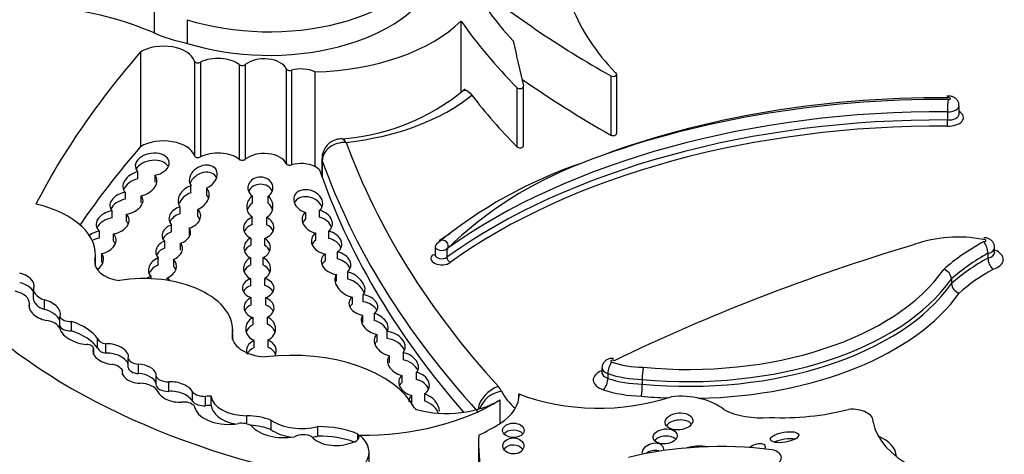
# Model space of a CAD drawing. Units: millimetres. Extents: x 0 to 744, y 0 to 1164.
# Drawn here: x 622 to 634, y 389 to 394 of the extents above; entities that cross this region are included whole.
import ezdxf
from ezdxf import colors
from ezdxf.entities.mleader import LeaderData, LeaderLine
from ezdxf.math import Vec2, Vec3

# ---------------------------------------------------------------- set-up
doc = ezdxf.new("R2010")
doc.units = ezdxf.units.MM
doc.layers.add('DV7_Défaut', color=7, linetype='Continuous')
doc.layers.add('Défaut', color=7, linetype='Continuous')

# ---------------------------------------------------------------- blocks, each defined once
blk = doc.blocks.new('_DOT')
at = {"color": 0}
blk.add_line((0, 0), (-1, 0), dxfattribs=at)
at = {"color": 0, "const_width": 0.333}
blk.add_lwpolyline([(-0.1665, 0, 1), (0.1665, 0, 1)], format="xyb", close=True, dxfattribs=at)
blk = doc.blocks.new('SE6')
at = {"layer": 'DV7_Défaut', "color": 7, "linetype": 'Continuous'}
for p, q in [((623.525, 394.424), (623.525, 394.124)), ((623.944, 394.293), (623.944, 393.993)), ((627.413, 394.276), (627.413, 393.369)), ((623.354, 393.884), (623.354, 392.685)), ((624.035, 393.769), (624.035, 392.57)), ((624.112, 393.754), (624.112, 392.555)), ((624.604, 393.724), (624.604, 392.524)), ((624.68, 393.724), (624.68, 392.525)), ((625.198, 393.67), (625.198, 392.471)), ((625.265, 393.653), (625.265, 392.453)), ((625.563, 393.631), (625.563, 392.432)), ((629.312, 393.58), (629.312, 392.83)), ((629.386, 392.852), (629.386, 393.602)), ((628.12, 393.434), (628.12, 392.684)), ((628.207, 392.698), (628.207, 393.447)), ((633.577, 393.128), (633.577, 393.023)), ((633.725, 393.098), (633.725, 393.203)), ((625.651, 392.533), (625.651, 392.31)), ((625.656, 392.507), (625.656, 392.297)), ((623.32, 392.278), (623.32, 392.368)), ((623.534, 392.323), (623.534, 392.233)), ((623.992, 392.101), (623.992, 392.191)), ((624.19, 392.161), (624.19, 392.071)), ((623.157, 392.108), (623.157, 392.018)), ((623.362, 391.973), (623.362, 392.063)), ((624.769, 392.06), (624.769, 391.97)), ((624.97, 391.967), (624.97, 392.057)), ((622.993, 391.781), (622.993, 391.871)), ((623.851, 391.924), (623.851, 391.834)), ((624.077, 391.801), (624.077, 391.891)), ((625.622, 391.79), (625.622, 391.88)), ((623.172, 391.83), (623.172, 391.74)), ((624.769, 391.699), (624.769, 391.789)), ((624.95, 391.786), (624.95, 391.696)), ((625.441, 391.853), (625.441, 391.763)), ((623.745, 391.606), (623.745, 391.696)), ((623.97, 391.655), (623.97, 391.565)), ((622.829, 391.617), (622.829, 391.527)), ((623.01, 391.489), (623.01, 391.579)), ((624.75, 391.527), (624.75, 391.437)), ((624.926, 391.433), (624.926, 391.523)), ((625.572, 391.499), (625.572, 391.589)), ((625.735, 391.613), (625.735, 391.523)), ((623.655, 391.489), (623.655, 391.399)), ((623.861, 391.372), (623.861, 391.462)), ((627.086, 391.419), (627.086, 391.314)), ((627.235, 391.389), (627.235, 391.284)), ((634.175, 391.347), (634.175, 391.406)), ((622.782, 391.172), (622.782, 391.316)), ((622.857, 391.33), (622.857, 391.24)), ((623.578, 391.186), (623.578, 391.276)), ((623.772, 391.256), (623.772, 391.166)), ((624.749, 391.187), (624.749, 391.277)), ((624.903, 391.278), (624.903, 391.188)), ((625.691, 391.326), (625.691, 391.236)), ((625.848, 391.262), (625.848, 391.352)), ((634.09, 391.334), (634.09, 391.274)), ((622.776, 391.245), (622.776, 391.196)), ((623.484, 391.041), (623.484, 391.012)), ((623.692, 390.991), (623.692, 391.022)), ((624.746, 391.012), (624.746, 390.922)), ((624.927, 390.927), (624.927, 391.017)), ((625.834, 390.977), (625.834, 391.067)), ((625.973, 391.099), (625.973, 391.009)), ((633.627, 391.011), (633.627, 390.951)), ((621.993, 390.883), (621.993, 390.763)), ((624.756, 390.681), (624.756, 390.771)), ((624.937, 390.772), (624.937, 390.682)), ((626.034, 390.778), (626.034, 390.688)), ((626.175, 390.718), (626.175, 390.808)), ((621.946, 390.629), (621.946, 390.699)), ((621.946, 390.63), (621.946, 390.695)), ((622.136, 390.623), (622.136, 390.743)), ((622.33, 390.41), (622.33, 390.53)), ((624.775, 390.52), (624.775, 390.43)), ((624.962, 390.436), (624.962, 390.526)), ((626.171, 390.458), (626.171, 390.548)), ((626.314, 390.573), (626.314, 390.483)), ((622.479, 390.352), (622.479, 390.472)), ((622.809, 390.133), (622.809, 390.253)), ((624.517, 390.314), (624.517, 390.261)), ((624.52, 390.246), (624.52, 390.364)), ((626.346, 390.306), (626.346, 390.216)), ((626.477, 390.253), (626.477, 390.343)), ((622.758, 390.054), (622.758, 390.123)), ((622.759, 390.054), (622.759, 390.127)), ((622.915, 390.069), (622.915, 390.189)), ((624.793, 390.14), (624.793, 390.23)), ((624.966, 390.234), (624.966, 390.144)), ((623.197, 389.887), (623.197, 390.007)), ((626.508, 389.947), (626.508, 390.037)), ((626.681, 390.077), (626.681, 389.987)), ((623.327, 389.811), (623.327, 389.93)), ((629.199, 389.88), (629.199, 389.82)), ((623.125, 389.8), (623.125, 389.852)), ((623.546, 389.797), (623.546, 389.677)), ((626.663, 389.788), (626.663, 389.698)), ((626.85, 389.737), (626.85, 389.827)), ((629.275, 389.81), (629.275, 389.751)), ((623.71, 389.585), (623.71, 389.705)), ((629.71, 389.738), (629.71, 389.678)), ((624.013, 389.456), (624.013, 389.576)), ((624.176, 389.402), (624.176, 389.522)), ((624.249, 389.406), (624.249, 389.526)), ((626.79, 389.445), (626.79, 389.535)), ((626.951, 389.554), (626.951, 389.465)), ((628.147, 389.553), (628.147, 389.518)), ((627.904, 389.477), (627.904, 389.177)), ((624.7, 389.172), (624.7, 389.277)), ((625.007, 389.098), (625.007, 389.218)), ((625.601, 389.02), (625.601, 389.139)), ((632.636, 389.19), (632.636, 389.205)), ((626.108, 388.977), (626.108, 389.045)), ((627.636, 388.923), (627.636, 387.937)), ((626.249, 387.465), (626.249, 388.814))]:
    blk.add_line(p, q, dxfattribs=at)
for centre, radius, start, end in [((625.715, 395.506), 2.727, 272.6862, 309.9426), ((634.474, 393.146), 0.897, 171.3036, 181.1444), ((632.625, 393.027), 0.953, 355.1509, 359.7726), ((625.9, 392.536), 0.248, 93.4181, 180.6821), ((630.764, 387.049), 5.724, 108.4225, 129.7671), ((630.7, 387.824), 4.971, 110.5523, 134.1927), ((627.17, 391.419), 0.0834, 333.5201, 115.1731), ((624.193, 396.07), 5.439, 302.7523, 304.5079), ((633.807, 391.315), 0.284, 3.839, 36.1066), ((634.292, 391.278), 0.202, 181.2232, 226.7012), ((633.491, 390.999), 0.137, 5.0143, 73.8295), ((633.764, 390.963), 0.137, 185.0568, 253.6087), ((629.537, 389.802), 0.263, 143.8914, 178.2456), ((630.92, 389.734), 1.21, 172.5455, 179.8297), ((629.049, 389.756), 0.226, 318.5633, 358.7301), ((628.573, 389.679), 1.137, 352.1775, 359.9334)]:
    blk.add_arc(centre, radius, start, end, dxfattribs=at)
for centre, major_axis, ratio, start_param, end_param in [((624.98, 395.385), (-2.157, 0), 0.57735, 1.070264, 2.914785), ((624.98, 395.086), (-2.157, 0), 0.57735, 1.070264, 2.914785), ((639.849, 399.801), (-15.07, 0), 0.57735, 0.612281, 0.796622), ((634.526, 396.031), (-7.328, 0), 0.57735, 0.295237, 0.494084), ((621.724, 392.761), (2.97, 0), 0.57735, 0.919172, 1.388136), ((633.928, 395.099), (-5.226, 0), 0.57735, 0.215957, 0.511642), ((625.457, 394.939), (2.268, 0), 0.57735, 4.759361, 5.752148), ((638.852, 396.958), (-12.346, 0), 0.57735, 0.385787, 0.517162), ((624.595, 394.977), (-1.824, 0), 0.57735, 0.943492, 1.205777), ((816.501, 408.006), (-189.976, 0), 0.577348, 0.127814, 0.133048), ((641.669, 388.564), (-20.503, 0), 0.57735, -0.466157, -0.29064), ((623.644, 393.728), (0.397, 0), 0.57735, 0.182011, 2.389155), ((624.081, 393.774), (0.0466, 0), 0.57735, 3.323604, 5.442623), ((624.334, 393.611), (0.333, 0), 0.57735, 0.627317, 2.30103), ((624.918, 393.631), (0.288, 0), 0.57735, 0.240512, 2.543604), ((624.642, 393.739), (0.0466, 0), 0.57735, 3.768909, 5.685197), ((625.243, 393.677), (0.0466, 0), 0.57735, 3.382105, 5.186712), ((625.386, 393.516), (0.266, 0), 0.57735, 0.844205, 2.045119), ((629.339, 393.602), (-0.0466, 0), 0.57735, 0.963741, 3.942922), ((639.849, 399.051), (-15.07, 0), 0.57735, 0.685719, 0.796622), ((628.16, 393.447), (-0.0466, 0), 0.57735, 0.517162, 3.471254), ((625.457, 394.189), (2.562, 0), 0.57735, 4.909517, 5.669312), ((638.852, 396.208), (-12.346, 0), 0.57735, 0.414556, 0.517162), ((633.493, 388.734), (7.916, 0), 0.57735, 1.558788, 2.181197), ((633.502, 388.584), (-8.137, 0), 0.57735, 4.701922, 5.305395), ((633.594, 393.293), (-0.021, 0), 0.57735, 1.273868, 4.99464), ((633.502, 388.494), (8.026, 0), 0.57735, 1.561448, 2.466793), ((633.594, 393.053), (-0.186, 0), 0.57735, 1.464967, 3.931069), ((633.594, 393.203), (-0.131, 0), 0.57735, 1.446423, 3.140077), ((633.502, 388.389), (-8.026, 0), 0.57735, 4.703041, 5.608386), ((633.594, 393.098), (-0.131, 0), 0.57735, 1.446423, 3.141593), ((633.502, 388.344), (7.971, 0), 0.57735, 1.56181, 2.466793), ((623.644, 392.528), (0.397, 0), 0.57735, 0.182011, 2.389155), ((629.339, 392.852), (-0.0466, 0), 0.57735, 0.963741, 3.141593), ((641.669, 387.365), (-20.503, 0), 0.57735, -0.466157, -0.374368), ((646.042, 395.167), (-20.519, 0), 0.57735, 0.206436, 0.484747), ((628.16, 392.698), (-0.0466, 0), 0.57735, 0.517162, 3.141593), ((623.501, 392.46), (0.214, 0.032), 0.649861, -1.515989, 3.61413), ((623.501, 392.37), (0.214, 0.032), 0.649861, 0.226007, 2.720059), ((624.081, 392.575), (0.0466, 0), 0.57735, 3.323604, 5.442623), ((624.334, 392.411), (0.333, 0), 0.57735, 0.627317, 2.30103), ((624.642, 392.54), (0.0466, 0), 0.57735, 3.768909, 5.685197), ((624.918, 392.431), (0.288, 0), 0.57735, 0.240512, 2.543604), ((625.871, 392.533), (0.22, 0), 0.57735, 3.140478, 3.344375), ((646.042, 394.927), (-20.813, 0), 0.57735, 0.202783, 0.484747), ((624.148, 392.297), (0.163, 0.095), 0.745639, 4.539642, 9.516501), ((624.148, 392.207), (0.163, 0.095), 0.745639, 6.178544, 8.709966), ((625.243, 392.477), (0.0466, 0), 0.57735, 3.382105, 5.186712), ((625.386, 392.317), (-0.266, 0), 0.57735, 3.985798, 5.186712), ((625.386, 392.317), (0.266, 0), 0.57735, 0.45989, 0.844205), ((623.345, 392.216), (0.211, 0.069), 0.687862, 1.463349, 3.440752), ((623.345, 392.127), (0.211, 0.069), 0.687862, 1.463349, 2.630192), ((623.345, 392.216), (-0.211, -0.069), 0.687862, 1.429071, 3.426843), ((624.872, 392.164), (0.159, 0.004), 0.847579, -0.934614, 3.982304), ((646.042, 394.717), (-20.813, 0), 0.57735, 0.202783, 0.465718), ((624.025, 392.037), (0.183, 0.098), 0.743509, 1.359056, 3.258276), ((624.025, 392.037), (-0.183, -0.098), 0.743509, 1.458969, 3.341784), ((624.872, 392.074), (0.159, 0.004), 0.847579, 0.317539, 2.780084), ((625.477, 391.991), (-0.178, 0.065), 0.752444, 2.751401, 7.929058), ((623.174, 391.971), (0.207, 0.057), 0.642313, 1.476879, 3.495832), ((623.174, 391.881), (0.207, 0.057), 0.642313, 1.476879, 2.641617), ((623.174, 391.971), (-0.207, -0.057), 0.642313, 1.388316, 3.4329), ((624.025, 391.947), (0.183, 0.098), 0.743509, 1.359056, 2.482706), ((624.025, 391.947), (-0.183, -0.098), 0.743509, 3.041557, 3.341784), ((624.865, 391.927), (0.135, 0.099), 0.979025, 1.561846, 3.47872), ((624.865, 391.927), (-0.135, -0.099), 0.979025, 1.482088, 3.407142), ((625.477, 391.901), (-0.178, 0.065), 0.752444, 3.722111, 6.237051), ((621.59, 391.316), (-1.192, 0), 0.57735, 3.038605, 4.337712), ((622.999, 391.725), (0.206, 0.052), 0.682497, 1.430445, 3.593515), ((623.914, 391.79), (0.199, 0.038), 0.717342, 1.752036, 3.572445), ((623.914, 391.79), (-0.199, -0.038), 0.717342, 1.714996, 3.626974), ((624.865, 391.837), (0.135, 0.099), 0.979025, 1.561846, 2.243474), ((624.865, 391.837), (-0.135, -0.099), 0.979025, 2.793849, 3.407142), ((625.592, 391.736), (-0.185, 0.07), 0.743977, 2.687024, 4.828922), ((622.999, 391.635), (0.206, 0.052), 0.682497, 1.430445, 2.661587), ((622.999, 391.725), (-0.206, -0.052), 0.682497, 1.452576, 3.564033), ((623.914, 391.7), (0.199, 0.038), 0.717342, 1.752036, 2.692009), ((623.914, 391.7), (-0.199, -0.038), 0.717342, 3.316234, 3.626974), ((624.85, 391.657), (0.193, 0.012), 0.766854, 1.951301, 4.121161), ((624.85, 391.657), (-0.193, -0.012), 0.766854, 1.930312, 4.118111), ((625.592, 391.736), (0.185, -0.07), 0.743977, 2.749004, 4.881359), ((625.592, 391.646), (0.185, -0.07), 0.743977, 2.749004, 3.113669), ((625.592, 391.646), (-0.185, 0.07), 0.743977, 3.71785, 4.828922), ((622.999, 391.635), (-0.206, -0.052), 0.682497, 3.281765, 3.564033), ((623.806, 391.58), (0.179, 0.042), 0.702293, 1.748933, 3.568393), ((623.806, 391.58), (-0.179, -0.042), 0.702293, 1.716622, 3.419021), ((624.85, 391.567), (0.193, 0.012), 0.766854, 1.951301, 2.783968), ((624.85, 391.567), (-0.193, -0.012), 0.766854, 3.400757, 4.118111), ((622.842, 391.473), (0.199, 0.055), 0.690589, 1.447448, 2.131314), ((622.842, 391.383), (0.199, 0.055), 0.690589, 1.447448, 1.905748), ((622.842, 391.473), (-0.199, -0.055), 0.690589, 1.454474, 3.553584), ((623.806, 391.49), (0.179, 0.042), 0.702293, 1.748933, 2.626691), ((624.83, 391.404), (0.167, 0.017), 0.847718, 1.980381, 4.125086), ((624.83, 391.404), (-0.167, -0.017), 0.847718, 1.939886, 4.011237), ((625.71, 391.47), (0.19, -0.049), 0.736902, 2.551242, 4.801006), ((625.71, 391.38), (0.19, -0.049), 0.736902, 2.551242, 3.017319), ((625.71, 391.47), (-0.19, 0.049), 0.736902, 2.553757, 4.768844), ((625.71, 391.38), (-0.19, 0.049), 0.736902, 3.639738, 4.768844), ((633.713, 390.938), (1.041, 0), 0.57735, 1.259608, 2.129113), ((634.04, 391.496), (-0.0248, 0), 0.57735, 1.401775, 5.04125), ((622.842, 391.383), (-0.199, -0.055), 0.690589, 3.266743, 3.553584), ((623.715, 391.374), (0.166, 0.052), 0.743894, 1.699529, 3.549324), ((623.715, 391.284), (0.166, 0.052), 0.743894, 1.699529, 2.563859), ((623.715, 391.374), (-0.166, -0.052), 0.743894, 1.677427, 3.455238), ((624.83, 391.314), (0.167, 0.017), 0.847718, 1.980381, 2.736004), ((624.83, 391.314), (-0.167, -0.017), 0.847718, 3.37921, 4.011237), ((627.17, 391.419), (0.0839, 0), 0.57735, 2.491665, 3.141593), ((627.17, 391.419), (0.0839, 0), 0.57735, 3.141593, 5.608386), ((642.898, 380.687), (-21.027, 0), 0.57735, -1.089407, -0.870889), ((636.408, 390.046), (-3.437, 0), 0.57735, -0.809257, -0.578061), ((634.04, 391.406), (-0.135, 0), 0.57735, 1.948044, 3.142704), ((634.04, 391.257), (-0.245, 0), 0.57735, 2.051171, 4.129319), ((622.706, 391.231), (-0.173, -0.063), 0.736721, 1.888876, 3.451627), ((623.63, 391.147), (0.172, 0.066), 0.753772, 1.580061, 3.485103), ((623.63, 391.147), (-0.172, -0.066), 0.753772, 1.644458, 3.518513), ((624.829, 391.143), (0.171, -0.011), 0.878365, 2.115495, 4.257913), ((624.829, 391.143), (-0.171, 0.011), 0.878365, 2.230431, 4.327057), ((625.83, 391.211), (0.183, -0.057), 0.736616, 2.634086, 4.959756), ((625.83, 391.211), (-0.183, 0.057), 0.736616, 2.665156, 4.840937), ((625.83, 391.121), (-0.183, 0.057), 0.736616, 3.685201, 4.840937), ((627.17, 391.269), (0.139, 0), 0.57735, 2.491665, 5.608386), ((627.059, 391.363), (-0.0333, 0.0439), 0.650035, 2.278638, 2.934362), ((627.17, 391.314), (0.0839, 0), 0.57735, 3.141593, 5.608386), ((627.278, 391.264), (0.0322, -0.0447), 0.637547, 3.865226, 5.436022), ((636.408, 389.956), (-3.327, 0), 0.57735, -0.800028, -0.58132), ((636.408, 389.896), (-3.327, 0), 0.57735, -0.800028, -0.58132), ((634.04, 391.347), (-0.135, 0), 0.57735, 1.948044, 3.146482), ((623.187, 391.22), (0.414, 0), 0.57735, 3.038605, 4.460163), ((622.706, 391.141), (-0.173, -0.063), 0.736721, 3.206181, 3.451627), ((623.63, 391.057), (0.172, 0.066), 0.753772, 1.580061, 2.541154), ((623.63, 391.057), (-0.172, -0.066), 0.753772, 3.179907, 3.518513), ((624.829, 391.053), (0.171, -0.011), 0.878365, 2.115495, 2.89509), ((624.829, 391.053), (-0.171, 0.011), 0.878365, 3.499925, 4.327057), ((625.83, 391.121), (0.183, -0.057), 0.736616, 2.634086, 3.049301), ((630.295, 391.873), (-3.481, 0), 0.57735, 1.404832, 2.762926), ((636.408, 389.806), (-3.217, 0), 0.57735, -0.794297, -0.584693), ((621.805, 390.965), (0.196, -0.051), 0.579349, 0.086833, 1.634433), ((623.395, 390.364), (-1.126, 0), 0.57735, 3.064766, 4.991983), ((623.554, 390.912), (0.191, 0.031), 0.742381, 1.823423, 2.143697), ((623.554, 390.912), (-0.191, -0.031), 0.742381, 3.452764, 3.790609), ((624.844, 390.893), (0.2, -0.002), 0.680874, 2.092816, 4.25966), ((624.844, 390.893), (-0.2, 0.002), 0.680874, 2.058451, 4.294346), ((626.005, 390.938), (0.176, -0.121), 0.639195, 3.072521, 5.274219), ((626.005, 390.938), (-0.176, 0.121), 0.639195, 3.062944, 5.290989), ((626.005, 390.848), (-0.176, 0.121), 0.639195, 3.855302, 5.290989), ((630.295, 391.783), (3.591, 0), 0.57735, 4.548676, 5.901401), ((621.805, 390.845), (0.196, -0.051), 0.579349, 0.464729, 1.634433), ((622.27, 390.883), (0.276, 0), 0.57735, 2.879761, 4.208927), ((624.844, 390.803), (0.2, -0.002), 0.680874, 2.092816, 2.811918), ((624.844, 390.803), (-0.2, 0.002), 0.680874, 3.483359, 4.294346), ((630.295, 391.723), (-3.591, 0), 0.57735, 1.407083, 2.759808), ((628.408, 393.052), (-8.392, 0), 0.57735, 0.469068, 1.248577), ((621.658, 390.699), (-0.288, 0), 0.57735, 3.117507, 4.340441), ((622.27, 390.763), (0.276, 0), 0.57735, 3.141593, 4.208927), ((624.854, 390.646), (0.19, -0.014), 0.748612, 2.174021, 4.334785), ((624.854, 390.646), (-0.19, 0.014), 0.748612, 2.231989, 4.316444), ((626.177, 390.678), (0.18, -0.048), 0.687792, 2.658319, 4.859175), ((626.177, 390.678), (-0.18, 0.048), 0.687792, 2.601527, 4.908696), ((630.295, 391.633), (3.701, 0), 0.57735, 4.74854, 5.898374), ((622.139, 390.615), (0.195, -0.076), 0.580222, 3.102241, 5.011688), ((622.139, 390.615), (-0.195, 0.076), 0.580222, 3.060821, 4.950738), ((622.139, 390.495), (-0.195, 0.076), 0.580222, 3.666868, 4.950738), ((624.854, 390.556), (0.19, -0.014), 0.748612, 2.174021, 2.876323), ((624.854, 390.556), (-0.19, 0.014), 0.748612, 3.51879, 4.316444), ((626.177, 390.588), (0.18, -0.048), 0.687792, 2.658319, 2.972576), ((626.177, 390.588), (-0.18, 0.048), 0.687792, 3.676701, 4.908696), ((622.463, 390.551), (0.138, 0), 0.57735, 3.410784, 4.825348), ((624.874, 390.379), (0.189, 0), 0.876553, 2.126903, 4.264113), ((624.874, 390.379), (-0.189, 0), 0.876553, 2.073868, 4.227374), ((626.32, 390.442), (0.161, -0.091), 0.647195, 2.983878, 5.213368), ((626.32, 390.442), (-0.161, 0.091), 0.647195, 3.07293, 5.099711), ((622.105, 390.355), (0.23, 0), 0.57735, 0.227195, 1.352395), ((622.569, 390.322), (-0.236, 0.09), 0.470737, 0.222898, 2.167174), ((622.463, 390.432), (0.138, 0), 0.57735, 3.410784, 4.825348), ((622.107, 390.093), (0.754, 0), 0.57735, 0.376141, 1.055848), ((624.874, 390.289), (0.189, 0), 0.876553, 2.126903, 2.865917), ((624.874, 390.289), (-0.189, 0), 0.876553, 3.416208, 4.227374), ((626.32, 390.352), (-0.161, 0.091), 0.647195, 3.848981, 5.099711), ((622.107, 389.973), (0.754, 0), 0.57735, 0.376141, 1.055848), ((622.942, 390.265), (-0.134, 0), 0.57735, 0.158472, 1.369288), ((624.977, 390.288), (0.463, 0), 0.57735, 3.041589, 4.622419), ((626.51, 390.188), (0.189, -0.084), 0.697949, 2.847724, 5.007463), ((626.51, 390.188), (-0.189, 0.084), 0.697949, 2.917045, 5.17864), ((626.51, 390.098), (-0.189, 0.084), 0.697949, 3.745536, 5.17864), ((622.668, 390.127), (-0.0901, 0), 0.57735, 3.072006, 4.734741), ((622.975, 390.058), (0.224, -0.046), 0.549788, 2.980283, 4.934839), ((622.942, 390.145), (-0.134, 0), 0.57735, 0.158472, 1.369288), ((622.975, 390.058), (-0.224, 0.046), 0.549788, 3.097778, 5.094987), ((624.884, 390.1), (0.189, 0), 0.782131, 2.07629, 3.449934), ((624.884, 390.01), (0.189, 0), 0.782131, 2.07629, 2.832891), ((625.273, 389.107), (-1.619, 0), 0.57735, 3.428083, 4.922056), ((624.884, 390.1), (-0.189, 0), 0.782131, 2.67354, 4.269259), ((624.884, 390.01), (-0.189, 0), 0.782131, 3.449934, 4.269259), ((626.51, 390.098), (0.189, -0.084), 0.697949, 2.847724, 3.139525), ((622.975, 389.938), (-0.224, 0.046), 0.549788, 3.409509, 5.094987), ((623.34, 390.013), (-0.143, 0), 0.57735, 0.068229, 1.481038), ((626.678, 389.931), (0.19, -0.074), 0.690453, 2.871627, 4.897567), ((626.678, 389.931), (-0.19, 0.074), 0.690453, 2.892327, 4.962716), ((622.913, 389.809), (0.225, 0), 0.57735, 0.337559, 1.174169), ((623.34, 389.893), (-0.143, 0), 0.57735, 0.068229, 1.481038), ((623.335, 389.809), (0.214, -0.024), 0.556549, 0.209836, 1.669489), ((626.678, 389.841), (-0.19, 0.074), 0.690453, 3.716685, 4.962716), ((629.332, 389.88), (0.132, 0), 0.57735, 3.142616, 4.267846), ((629.332, 389.969), (0.0222, 0), 0.57735, 0.291179, 4.410108), ((629.732, 390.342), (-0.781, 0), 0.57735, 1.023037, 1.555133), ((623.335, 389.809), (0.214, -0.024), 0.556549, 2.988011, 4.807075), ((623.335, 389.689), (0.214, -0.024), 0.556549, 0.209836, 1.669489), ((623.705, 389.797), (0.159, 0), 0.57735, 2.991402, 4.746247), ((626.819, 389.681), (0.19, -0.053), 0.75642, 2.717618, 4.76805), ((626.819, 389.681), (-0.19, 0.053), 0.75642, 2.521391, 4.761808), ((629.332, 389.73), (0.243, 0), 0.57735, 2.148181, 4.225168), ((629.332, 389.82), (0.132, 0), 0.57735, 3.139785, 4.267846), ((629.732, 390.252), (-0.892, 0), 0.57735, 1.032275, 1.545599), ((629.732, 390.192), (-0.892, 0), 0.57735, 1.032275, 1.545599), ((623.334, 389.545), (0.248, 0), 0.57735, 0.248043, 1.539702), ((623.705, 389.677), (0.159, 0), 0.57735, 3.141593, 4.746247), ((623.794, 389.577), (0.225, -0.047), 0.536212, 0.364256, 2.06508), ((626.819, 389.591), (0.19, -0.053), 0.75642, 2.717618, 3.047664), ((626.819, 389.591), (-0.19, 0.053), 0.75642, 3.651282, 4.761808), ((627.887, 389.407), (0.217, 0.198), 0.72243, 0.988119, 2.431424), ((627.432, 389.508), (0.514, 0), 0.57735, 0.269043, 0.484747), ((623.794, 389.577), (-0.225, 0.047), 0.536212, 0.344391, 2.024541), ((623.794, 389.457), (0.225, -0.047), 0.536212, 0.364256, 2.06508), ((624.166, 389.621), (0.171, 0), 0.57735, 3.607862, 4.767708), ((624.229, 389.411), (0.199, 0), 0.57735, 1.469191, 1.844613), ((624.7, 389.538), (-0.451, 0), 0.57735, 0.04709, 1.569847), ((626.945, 389.392), (0.174, -0.122), 0.702797, 2.957605, 3.57157), ((626.945, 389.392), (-0.174, 0.122), 0.702797, 3.574397, 5.14336), ((627.927, 389.348), (0.265, 0.127), 0.787124, 1.211228, 2.519299), ((627.232, 389.536), (-0.916, 0), 0.57735, 2.395426, 3.174765), ((629.165, 389.784), (-1.283, 0), 0.57735, 0.269043, 0.594114), ((629.159, 390.409), (-1.795, 0), 0.57735, 0.972224, 2.107018), ((629.732, 390.103), (-1.002, 0), 0.57735, 1.032282, 1.537809), ((630.295, 391.633), (3.701, 0), 0.57735, 4.550696, 4.639908), ((630.187, 389.13), (-0.681, 0), 0.57735, 3.756241, 4.875685), ((623.904, 389.372), (-0.136, 0), 0.57735, 3.519192, 4.964488), ((624.166, 389.501), (0.171, 0), 0.57735, 3.607862, 4.767708), ((624.229, 389.411), (-0.199, 0), 0.57735, 0.092006, 0.354488), ((624.229, 389.292), (0.199, 0), 0.57735, 1.469191, 1.844613), ((624.7, 389.418), (-0.451, 0), 0.57735, 0.04709, 1.231465), ((626.157, 390.394), (2.362, 0), 0.57735, 4.699413, 5.544979), ((627.232, 389.835), (-0.916, 0), 0.57735, 1.142228, 2.395426), ((626.945, 389.303), (-0.174, 0.122), 0.702797, 3.877961, 5.14336), ((628.408, 391.461), (-8.392, 0), 0.57735, 0.469068, 1.021906), ((624.467, 389.416), (-0.431, 0), 0.57735, 0.180508, 1.865206), ((624.699, 388.98), (0.514, 0), 0.57735, 0.928875, 1.569847), ((626.871, 389.379), (-0.0466, 0), 0.57735, 0.28649, 1.142228), ((631.21, 389.644), (-0.682, 0), 0.57735, 0.816787, 1.736541), ((631.482, 390.427), (-2.035, 0), 0.57735, 1.492612, 1.997367), ((632.368, 389.205), (-0.268, 0), 0.57735, 3.07001, 4.87799), ((624.629, 389.076), (-0.182, 0), 0.57735, 3.919652, 4.918363), ((624.699, 388.861), (0.514, 0), 0.57735, 0.928875, 1.482364), ((625.169, 389.262), (-0.455, 0), 0.57735, 0.445135, 1.871889), ((625.396, 389.409), (0.509, 0), 0.57735, 3.845264, 5.12793), ((625.607, 388.651), (0.846, 0), 0.57735, 0.937107, 1.578089), ((626.157, 390.094), (2.362, 0), 0.57735, -0.892516, -0.738206), ((630.175, 389.115), (0.175, 0.018), 0.609971, 0.366133, 2.647259), ((634.158, 389.289), (-1.531, 0), 0.57735, 0.107838, 1.562139), ((625.396, 389.289), (0.509, 0), 0.57735, 3.845264, 4.445471), ((625.413, 388.941), (-0.163, 0), 0.57735, 3.979562, 5.445588), ((625.829, 389.096), (-0.34, 0), 0.57735, 0.448526, 2.134935), ((625.396, 389.289), (0.509, 0), 0.57735, -1.306885, -1.155255), ((625.607, 388.531), (0.846, 0), 0.57735, 1.00516, 1.578089), ((625.612, 388.814), (-0.636, 0), 0.57735, 1.790359, 3.770988), ((625.979, 389.011), (-0.142, 0), 0.57735, 1.795326, 3.569683), ((633.066, 388.923), (5.43, 0), 0.57735, 3.106733, 3.437662), ((628.077, 389.002), (-0.137, -0.001), 0.664558, 3.655921, 5.76102), ((630, 388.925), (-0.153, -0.015), 0.613149, 3.576675, 5.729503), ((632.368, 388.755), (-0.562, 0), 0.57735, 3.159094, 4.077751), ((628.077, 388.804), (0.133, -0.003), 0.763912, 0.47243, 2.698393), ((630.706, 387.151), (3.006, 0), 0.57735, 1.354163, 1.971313), ((629.844, 388.83), (0.135, 0.042), 0.64941, 0, 2.975649), ((630.439, 388.659), (0.402, 0), 0.57735, 1.320824, 2.025037), ((631.156, 388.854), (-0.116, -0.039), 0.481168, 2.567511, 5.388435), ((631.513, 388.915), (-0.18, -0.03), 0.350073, 3.851093, 5.456384), ((629.844, 388.74), (0.135, 0.042), 0.64941, 0.797813, 2.07562), ((629.844, 388.83), (0.135, 0.042), 0.64941, 5.884302, 6.283185), ((631.289, 388.746), (-0.184, 0), 0.57735, 1.974611, 4.358193)]:
    blk.add_ellipse(centre, major_axis=major_axis, ratio=ratio, start_param=start_param, end_param=end_param, dxfattribs=at)
for centre, major_axis, ratio in [((630.175, 389.205), (0.175, 0.018), 0.609971), ((628.077, 389.092), (-0.137, -0.001), 0.664558), ((630, 389.015), (-0.153, -0.015), 0.613149), ((631.513, 389.005), (-0.18, -0.03), 0.350073), ((628.077, 388.894), (0.133, -0.003), 0.763912)]:
    blk.add_ellipse(centre, major_axis=major_axis, ratio=ratio, dxfattribs=at)
for points, knots in [([(627.434, 393.384), (627.441, 393.393), (627.449, 393.398), (627.484, 393.406), (627.517, 393.383), (627.551, 393.337)], [0, 0, 0, 0, 0.249008, 0.249008, 1, 1, 1, 1]), ([(633.723, 393.203), (633.723, 393.212), (633.724, 393.232), (633.709, 393.265), (633.685, 393.294), (633.654, 393.314), (633.613, 393.326), (633.586, 393.324), (633.568, 393.323)], [0, 0, 0, 0, 0.108502, 0.289197, 0.451881, 0.611119, 0.782937, 1, 1, 1, 1]), ([(633.582, 393.325), (633.582, 393.325), (633.583, 393.325), (633.583, 393.324), (633.583, 393.324), (633.584, 393.321), (633.585, 393.316), (633.586, 393.314), (633.586, 393.311), (633.587, 393.308), (633.587, 393.307), (633.588, 393.306), (633.588, 393.304)], [0, 0, 0, 0, 0.088996, 0.088996, 0.088996, 0.635629, 0.635629, 0.635629, 0.889581, 0.889581, 0.889581, 1, 1, 1, 1]), ([(625.958, 392.739), (625.881, 392.741), (625.802, 392.718), (625.69, 392.633), (625.656, 392.572), (625.656, 392.507)], [0, 0, 0, 0, 0.5, 0.5, 1, 1, 1, 1]), ([(634.174, 391.406), (634.173, 391.42), (634.172, 391.445), (634.152, 391.479), (634.125, 391.506), (634.091, 391.524), (634.059, 391.532), (634.042, 391.53), (634.038, 391.53)], [0, 0, 0, 0, 0.182874, 0.375655, 0.554057, 0.735452, 0.939758, 1, 1, 1, 1]), ([(634.177, 391.336), (634.177, 391.336), (634.176, 391.338), (634.176, 391.343), (634.176, 391.347)], [0, 0, 0, 0, 0.433768, 1, 1, 1, 1]), ([(629.347, 390), (629.335, 390.001), (629.309, 390.004), (629.268, 389.991), (629.232, 389.965), (629.208, 389.93), (629.198, 389.898), (629.2, 389.882), (629.201, 389.879)], [0, 0, 0, 0, 0.152819, 0.37565, 0.571306, 0.766046, 0.963097, 1, 1, 1, 1]), ([(629.198, 389.82), (629.198, 389.815), (629.198, 389.81), (629.197, 389.809), (629.197, 389.809)], [0, 0, 0, 0, 0.7094072, 1, 1, 1, 1])]:
    blk.add_open_spline(points, degree=3, knots=knots, dxfattribs=at)
for points, degree in [([(625.958, 392.739), (625.932, 392.772), (625.905, 392.789), (625.884, 392.786)], 3), ([(625.656, 392.297), (625.64, 392.341), (625.625, 392.385)], 2)]:
    blk.add_open_spline(points, degree=degree, dxfattribs=at)

msp = doc.modelspace()

# ---------------------------------------------------------------- block references
at = {"layer": 'Défaut'}
msp.add_blockref('SE6', (0, 0), dxfattribs=at)

# ---------------------------------------------------------------- leaders
at = {"layer": 'Défaut', "color": 7, "linetype": 'Continuous'}
ml = msp.add_multileader_mtext('Standard', dxfattribs=at)
ml.set_content('{\\pxsm0.9;\\fSolid Edge ISO|b1||i0||c0|p34;\\W1.;11/04/2024\\P}', color=256)
ml.set_leader_properties()
ml.set_arrow_properties(name='DOT')
ml.build(insert=Vec2(0, 0))
ml.multileader.update_dxf_attribs({"leader_type": 0, "dogleg_length": 0, "arrow_head_size": 12})
ctx = ml.context
ctx.base_point, ctx.char_height, ctx.arrow_head_size = Vec3(656.602, 1157.093), 12, 12
notes = []
notes.append((ctx, [(0, (0, 0, 0), (0, 0), (1, 0), 1, [])]))
ctx.mtext.insert = Vec3(658.602, 1163.093)
for ctx, leaders in notes:
    for number, flags, end, landing, length, lines in leaders:
        leader = LeaderData()
        leader.index, (leader.has_last_leader_line, leader.has_dogleg_vector, leader.attachment_direction) = number, flags
        leader.last_leader_point, leader.dogleg_vector, leader.dogleg_length = Vec3(end), Vec3(landing), length
        for number, points, colour, breaks in lines:
            line = LeaderLine()
            line.index, line.vertices, line.color, line.breaks = number, Vec3.list(points), colors.encode_raw_color(colour), breaks
            leader.lines.append(line)
        ctx.leaders.append(leader)

doc.saveas('drawing.dxf')
